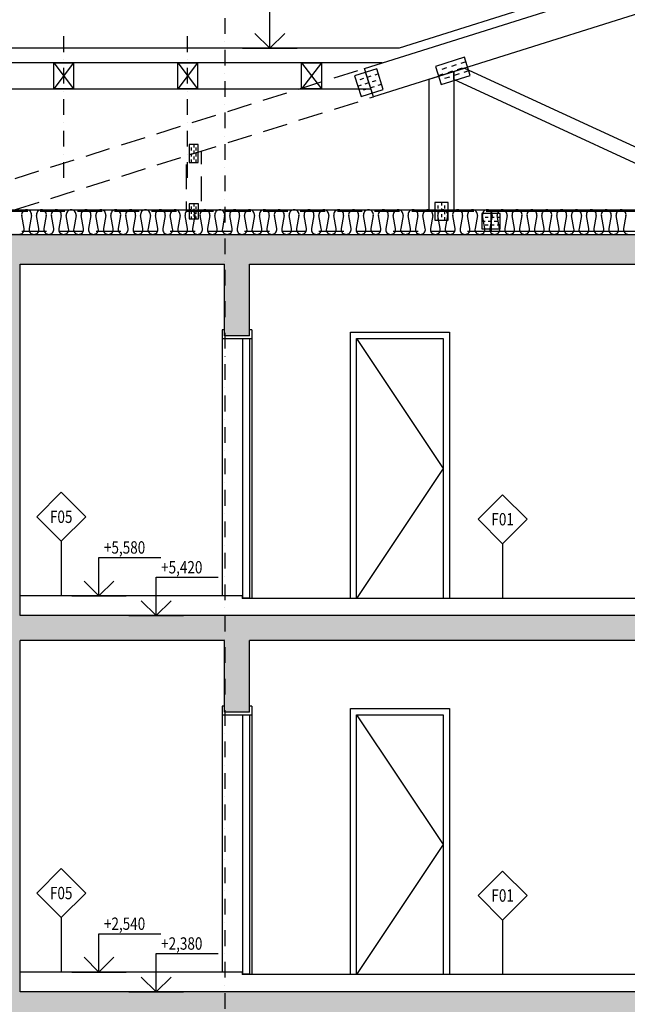
# Model space of a CAD drawing. Units: millimetres. Extents: x -715535 to 32250, y 52527 to 126337.
# Drawn here: x -299872 to -294967, y 83964 to 91919 of the extents above; entities that cross this region are included whole.
import ezdxf
from ezdxf.enums import TextEntityAlignment as Align

# ---------------------------------------------------------------- set-up
doc = ezdxf.new("R2010")
doc.units = ezdxf.units.MM
doc.header["$LTSCALE"] = 20
for name, pattern in [('Dashdot2', [12.7, 6.35, -3.175, 0, -3.175]), ('DASHED', [0.75, 0.5, -0.25]), ('DEFAULT_SOLID_LINE', [0])]:
    doc.linetypes.add(name, pattern=pattern)
for name, color, linetype in [('0_VAZNIK', 40, 'DEFAULT_SOLID_LINE'), ('A-Vkóty-D', 1, 'Continuous'), ('UBM_Axis', 1, 'Dashdot2'), ('UBM_Doors', 5, 'Continuous'), ('UBM_Elevation', 7, 'Continuous'), ('UBM_Hatch', 8, 'Continuous'), ('UBM_Insulation', 8, 'Continuous'), ('UBM_Layer', 3, 'Continuous'), ('UBM_Tags', 2, 'Continuous')]:
    doc.layers.add(name, color=color, linetype=linetype)
doc.layers.add('UBM_Walls bearing concrete', color=215, linetype='Continuous', lineweight=25)
doc.styles.add('Romans', font='Romans.shx', dxfattribs={"width": 0.75})

# ---------------------------------------------------------------- blocks, each defined once
blk = doc.blocks.new('STANDARDVKOTA_H')
for p, q in [((0, 3.1), (5, 3.1)), ((0, 0), (0, 3.1)), ((0, 0), (-1.2, 1.2)), ((0, 0), (1.2, 1.2)), ((-2.2, 0), (2.2, 0))]:
    blk.add_line(p, q)
at = {"color": 0, "linetype": 'ByBlock', "lineweight": -2, "width": 0.8}
blk.add_attdef('VKOTA', text='', height=1, dxfattribs=at).set_placement((0.4, 3.1), align=Align.BOTTOM_LEFT)
blk.add_attdef('OZN', text='', height=1, dxfattribs=at).set_placement((2.5, 2.8), align=Align.TOP_CENTER)
blk = doc.blocks.new('SKLADBA')
at = {"layer": 'UBM_Tags'}
blk.add_lwpolyline([(0, 0), (-198, 198), (0, 396), (198, 198)], close=True, dxfattribs=at)
at = {"layer": 'UBM_Tags', "style": 'Romans', "width": 0.8}
blk.add_attdef('P25', text='', height=100, dxfattribs=at).set_placement((0, 198), align=Align.MIDDLE_CENTER)

msp = doc.modelspace()

# ---------------------------------------------------------------- hatches: boundary and pattern name
at = {"layer": 'UBM_Hatch', "linetype": 'ByBlock', "ltscale": 3}
h = msp.add_hatch(dxfattribs=at)
h.set_pattern_fill('ZELEZOBETON', color=256, scale=50)
h.set_pattern_definition([(45, (-0.004, 0), (-176.7767, 176.7767), []), (45, (70.7, 0), (-176.7767, 176.7767), []), (45, (212.13, 0), (-106.06602, 247.48737), [100, -50, 0, -50])])
h.paths.add_polyline_path([(-286017.533, 80283.853), (-288567.533, 80283.853), (-288567.533, 81023.853), (-299867.533, 81023.853), (-299867.533, 83863.853), (-298217.533, 83863.853), (-298217.533, 83283.853), (-298017.533, 83283.853), (-298017.533, 83863.853), (-288767.532, 83863.853), (-288767.532, 83563.853), (-288567.533, 83563.853), (-288567.533, 83904.112), (-288637.533, 83903.853), (-288637.533, 84063.853), (-299867.533, 84063.853), (-299867.533, 86903.853), (-298217.533, 86903.853), (-298217.533, 86323.853), (-298017.533, 86323.853), (-298017.533, 86903.853), (-288767.533, 86903.853), (-288767.533, 86603.853), (-288567.533, 86603.853), (-288567.534, 86943.845), (-288637.533, 86943.848), (-288637.533, 87103.853), (-299867.533, 87103.853), (-299867.533, 89943.853), (-298217.533, 89943.853), (-298217.533, 89363.853), (-298017.533, 89363.853), (-298017.533, 89943.853), (-288767.533, 89943.853), (-288767.533, 89643.853), (-288567.533, 89643.853), (-288567.226, 90569.03), (-288766.619, 90569.03), (-288767.533, 90183.853), (-298217.529, 90183.853), (-298217.533, 90183.853), (-299867.533, 90183.853), (-299867.529, 90193.853), (-300067.529, 90193.853), (-300067.533, 90183.853), (-303117.533, 90183.853), (-303116.923, 91334.231), (-303316.923, 91334.231), (-303317.533, 80283.846), (-303417.533, 80283.846), (-303417.533, 76573.853), (-286017.533, 76573.853)])
h.paths.add_polyline_path([(-297817.533, 77383.853), (-297817.533, 80723.853), (-288866.923, 80723.853), (-288866.923, 80083.853), (-286317.533, 80083.853), (-286317.533, 77243.853), (-286467.532, 77223.853), (-286467.532, 77173.853), (-286867.533, 77173.853), (-286867.533, 77223.853), (-291617.533, 77318.853)], flags=16)
h.paths.add_polyline_path([(-298017.533, 77243.853), (-299867.533, 77243.853), (-299867.533, 80723.853), (-298017.533, 80723.853)], flags=16)
h.paths.add_polyline_path([(-300067.533, 77243.853), (-303117.533, 77243.853), (-303117.533, 89943.853), (-300067.533, 89943.853)], flags=16)

# ---------------------------------------------------------------- linework, layer by layer
at = {"layer": '0_VAZNIK', "color": 5, "linetype": 'DEFAULT_SOLID_LINE'}
for p, q in [((-296270.823, 91578.222), (-296309.613, 91565.992)), ((-296425.963, 91529.302), (-296464.743, 91517.072)), ((-296414.383, 91492.582), (-296375.603, 91504.812)), ((-296348.393, 91553.762), (-296387.173, 91541.532)), ((-296336.813, 91517.042), (-296298.033, 91529.272)), ((-296247.673, 91504.782), (-296286.453, 91492.552)), ((-297095.963, 91442.662), (-297125.853, 91433.242)), ((-297082.733, 91400.702), (-297052.853, 91410.122)), ((-297036.203, 91461.512), (-297066.083, 91452.082)), ((-297022.973, 91419.542), (-296993.083, 91428.962)), ((-296976.433, 91480.352), (-297006.323, 91470.932)), ((-296491.953, 91468.132), (-296453.163, 91480.352)), ((-296402.803, 91455.872), (-296441.593, 91443.642)), ((-296325.243, 91480.322), (-296364.023, 91468.092)), ((-297142.503, 91381.852), (-297112.623, 91391.272)), ((-297069.503, 91358.732), (-297099.383, 91349.312)), ((-297009.743, 91377.582), (-297039.623, 91368.162)), ((-296949.973, 91396.422), (-296979.853, 91387.002)), ((-298485.173, 90862.761), (-298485.173, 90887.094)), ((-298466.923, 90911.428), (-298466.923, 90887.094)), ((-298466.923, 90862.761), (-298466.923, 90838.428)), ((-298448.673, 90862.761), (-298448.673, 90887.094)), ((-298485.173, 90814.095), (-298485.173, 90838.428)), ((-298485.173, 90765.428), (-298485.173, 90789.761)), ((-298466.923, 90814.095), (-298466.923, 90789.761)), ((-298448.673, 90814.095), (-298448.673, 90838.428)), ((-298448.673, 90765.428), (-298448.673, 90789.761)), ((-298485.923, 90390.605), (-298485.923, 90410.939)), ((-298485.923, 90349.939), (-298485.923, 90370.272)), ((-298466.923, 90431.272), (-298466.923, 90410.939)), ((-298466.923, 90390.605), (-298466.923, 90370.272)), ((-298447.923, 90390.605), (-298447.923, 90410.939)), ((-298447.923, 90349.939), (-298447.923, 90370.272)), ((-296493.173, 90393.939), (-296493.173, 90417.605)), ((-296493.173, 90346.605), (-296493.173, 90370.272)), ((-296466.923, 90441.272), (-296466.923, 90417.605)), ((-296466.923, 90393.939), (-296466.923, 90370.272)), ((-296440.673, 90393.939), (-296440.673, 90417.605)), ((-296440.673, 90346.605), (-296440.673, 90370.272)), ((-298485.923, 90309.272), (-298485.923, 90329.605)), ((-298466.923, 90349.939), (-298466.923, 90329.605)), ((-298447.923, 90309.272), (-298447.923, 90329.605)), ((-296493.173, 90299.272), (-296493.173, 90322.939)), ((-296466.923, 90346.605), (-296466.923, 90322.939)), ((-296440.673, 90299.272), (-296440.673, 90322.939)), ((-296139.953, 90290.272), (-296115.623, 90290.272)), ((-296091.283, 90321.272), (-296115.623, 90321.272)), ((-296091.283, 90290.272), (-296066.953, 90290.272)), ((-296042.623, 90321.272), (-296066.953, 90321.272)), ((-296042.623, 90290.272), (-296018.283, 90290.272)), ((-295993.953, 90321.272), (-296018.283, 90321.272)), ((-296091.283, 90259.272), (-296115.623, 90259.272)), ((-296042.623, 90259.272), (-296066.953, 90259.272)), ((-295993.953, 90259.272), (-296018.283, 90259.272))]:
    msp.add_line(p, q, dxfattribs=at)
at = {"layer": '0_VAZNIK', "color": 7, "linetype": 'DEFAULT_SOLID_LINE', "flags": 128}
for points in [[(-297016.763, 91295.672), (-297088.943, 91524.572), (-293816.923, 92556.262), (-293816.923, 92304.612)], [(-296366.923, 90370.272), (-296566.923, 90370.272), (-296566.923, 91437.512), (-296366.923, 91500.572)], [(-293916.923, 90436.35), (-293916.923, 90370.272), (-294060.153, 90370.272), (-296366.923, 91434.502), (-296366.923, 91500.572), (-296281.843, 91527.402)], [(-291066.953, 90210.272), (-291066.953, 90370.272), (-296066.953, 90370.272), (-296066.953, 90210.272)]]:
    msp.add_lwpolyline(points, close=True, dxfattribs=at)
at = {"layer": '0_VAZNIK', "color": 5, "linetype": 'DEFAULT_SOLID_LINE', "flags": 128}
for points in [[(-296282.403, 91614.942), (-296515.113, 91541.562), (-296468.803, 91394.692), (-296236.093, 91468.062)], [(-296989.663, 91522.312), (-297168.963, 91465.782), (-297116.043, 91297.932), (-296936.743, 91354.462)], [(-298430.423, 90765.428), (-298430.423, 90911.428), (-298503.423, 90911.428), (-298503.423, 90765.428)], [(-298428.923, 90309.272), (-298428.923, 90431.272), (-298504.923, 90431.272), (-298504.923, 90309.272)], [(-296414.423, 90299.272), (-296414.423, 90441.272), (-296519.423, 90441.272), (-296519.423, 90299.272)], [(-295993.953, 90352.272), (-296139.953, 90352.272), (-296139.953, 90228.272), (-295993.953, 90228.272)]]:
    msp.add_lwpolyline(points, close=True, dxfattribs=at)
at = {"layer": '0_VAZNIK', "color": 7, "linetype": 'DASHED', "ltscale": 20, "flags": 128}
for points in [[(-297016.763, 91295.672), (-297088.943, 91524.572), (-300879.953, 90329.226), (-300807.783, 90100.334)], [(-298406.923, 90370.272), (-298526.923, 90370.272), (-298526.923, 90819.509), (-298406.923, 90857.346)], [(-296066.953, 90210.272), (-296066.953, 90370.272), (-299951.673, 90370.272), (-300066.953, 90333.924), (-300066.953, 90210.272)]]:
    msp.add_lwpolyline(points, close=True, dxfattribs=at)
at = {"layer": 'UBM_Axis'}
for p, q in [((-298216.923, 93963.443), (-298216.923, 75309.413)), ((-299516.924, 90641.085), (-299516.924, 91804.811)), ((-298516.924, 90641.083), (-298516.924, 91804.809))]:
    msp.add_line(p, q, dxfattribs=at)
at = {"layer": 'UBM_Doors', "linetype": 'ByBlock', "ltscale": 3}
for p, q in [((-298217.529, 89413.853), (-298237.529, 89413.853)), ((-298237.529, 89413.853), (-298237.529, 89343.853)), ((-298237.529, 89343.853), (-297997.529, 89343.853)), ((-298072.529, 89343.853), (-298072.529, 87248.853)), ((-297997.529, 89413.853), (-298017.529, 89413.853)), ((-298017.529, 89343.853), (-298017.529, 87248.853)), ((-297997.529, 89413.853), (-297997.529, 89343.853)), ((-298072.529, 87248.853), (-298017.529, 87248.853)), ((-298217.529, 86373.853), (-298237.529, 86373.853)), ((-298237.529, 86373.853), (-298237.529, 86303.853)), ((-297997.529, 86373.853), (-298017.529, 86373.853)), ((-297997.529, 86373.853), (-297997.529, 86303.853)), ((-298237.529, 86303.853), (-297997.529, 86303.853)), ((-298072.529, 86303.853), (-298072.529, 84208.853)), ((-298017.529, 86303.853), (-298017.529, 84208.853)), ((-298072.529, 84208.853), (-298017.529, 84208.853))]:
    msp.add_line(p, q, dxfattribs=at)
for points in [[(-297202.568, 87243.853), (-297202.568, 89393.853), (-296402.568, 89393.853), (-296402.568, 87243.853)], [(-297152.568, 87243.853), (-297152.568, 89343.853), (-296452.568, 89343.853), (-296452.568, 87243.853)], [(-297202.568, 84203.853), (-297202.568, 86353.853), (-296402.568, 86353.853), (-296402.568, 84203.853)], [(-297152.568, 84203.853), (-297152.568, 86303.853), (-296452.568, 86303.853), (-296452.568, 84203.853)]]:
    msp.add_lwpolyline(points, dxfattribs=at)
at = {"layer": 'UBM_Doors', "linetype": 'ByBlock'}
for points in [[(-297152.568, 89343.853), (-296452.568, 88293.853), (-297152.568, 87243.853)], [(-297152.568, 86303.853), (-296452.568, 85253.853), (-297152.568, 84203.853)]]:
    msp.add_lwpolyline(points, dxfattribs=at)
at = {"layer": 'UBM_Elevation'}
for p, q in [((-296946.866, 91569.37), (-304057.924, 91569.37)), ((-304057.924, 91360.231), (-297037.12, 91360.231))]:
    msp.add_line(p, q, dxfattribs=at)
at = {"layer": 'UBM_Elevation', "linetype": 'ByBlock', "ltscale": 3}
for p, q in [((-298237.529, 89343.853), (-298237.529, 87263.853)), ((-297997.529, 89343.853), (-297997.529, 87243.853)), ((-298237.529, 86303.853), (-298237.529, 84223.853)), ((-297997.529, 86303.853), (-297997.529, 84203.853))]:
    msp.add_line(p, q, dxfattribs=at)
at = {"layer": 'UBM_Insulation', "color": 8, "linetype": 'Continuous', "lineweight": -3}
for p, q in [((-302917.028, 90383.853), (-288966.923, 90383.853)), ((-299837.523, 90230.853), (-299856.323, 90336.853)), ((-299777.523, 90336.853), (-299796.323, 90230.853)), ((-299717.523, 90230.853), (-299736.323, 90336.853)), ((-299657.523, 90336.853), (-299676.323, 90230.853)), ((-299597.523, 90230.853), (-299616.323, 90336.853)), ((-299537.523, 90336.853), (-299556.323, 90230.853)), ((-299477.523, 90230.853), (-299496.323, 90336.853)), ((-299417.523, 90336.853), (-299436.323, 90230.853)), ((-299357.523, 90230.853), (-299376.323, 90336.853)), ((-299297.523, 90336.853), (-299316.323, 90230.853)), ((-299237.523, 90230.853), (-299256.323, 90336.853)), ((-299177.523, 90336.853), (-299196.323, 90230.853)), ((-299117.523, 90230.853), (-299136.323, 90336.853)), ((-299057.523, 90336.853), (-299076.323, 90230.853)), ((-298997.523, 90230.853), (-299016.323, 90336.853)), ((-298937.523, 90336.853), (-298956.323, 90230.853)), ((-298877.523, 90230.853), (-298896.323, 90336.853)), ((-298817.523, 90336.853), (-298836.323, 90230.853)), ((-298757.523, 90230.853), (-298776.323, 90336.853)), ((-298697.523, 90336.853), (-298716.323, 90230.853)), ((-298637.523, 90230.853), (-298656.323, 90336.853)), ((-298577.523, 90336.853), (-298596.323, 90230.853)), ((-298517.523, 90230.853), (-298536.323, 90336.853)), ((-298457.523, 90336.853), (-298476.323, 90230.853)), ((-298397.523, 90230.853), (-298416.323, 90336.853)), ((-298337.523, 90336.853), (-298356.323, 90230.853)), ((-298277.523, 90230.853), (-298296.323, 90336.853)), ((-298217.523, 90336.853), (-298236.323, 90230.853)), ((-298157.523, 90230.853), (-298176.323, 90336.853)), ((-298097.523, 90336.853), (-298116.323, 90230.853)), ((-298037.523, 90230.853), (-298056.323, 90336.853)), ((-297977.523, 90336.853), (-297996.323, 90230.853)), ((-297917.523, 90230.853), (-297936.323, 90336.853)), ((-297857.523, 90336.853), (-297876.323, 90230.853)), ((-297797.523, 90230.853), (-297816.323, 90336.853)), ((-297737.523, 90336.853), (-297756.323, 90230.853)), ((-297677.523, 90230.853), (-297696.323, 90336.853)), ((-297617.523, 90336.853), (-297636.323, 90230.853)), ((-297557.523, 90230.853), (-297576.323, 90336.853)), ((-297497.523, 90336.853), (-297516.323, 90230.853)), ((-297437.523, 90230.853), (-297456.323, 90336.853)), ((-297377.523, 90336.853), (-297396.323, 90230.853)), ((-297317.523, 90230.853), (-297336.323, 90336.853)), ((-297257.523, 90336.853), (-297276.323, 90230.853)), ((-297197.523, 90230.853), (-297216.323, 90336.853)), ((-297137.523, 90336.853), (-297156.323, 90230.853)), ((-297077.523, 90230.853), (-297096.323, 90336.853)), ((-297017.523, 90336.853), (-297036.323, 90230.853)), ((-296957.523, 90230.853), (-296976.323, 90336.853)), ((-296897.523, 90336.853), (-296916.323, 90230.853)), ((-296837.523, 90230.853), (-296856.323, 90336.853)), ((-296777.523, 90336.853), (-296796.323, 90230.853)), ((-296717.523, 90230.853), (-296736.323, 90336.853)), ((-296657.523, 90336.853), (-296676.323, 90230.853)), ((-296597.523, 90230.853), (-296616.323, 90336.853)), ((-296537.523, 90336.853), (-296556.323, 90230.853)), ((-296477.523, 90230.853), (-296496.323, 90336.853)), ((-296417.523, 90336.853), (-296436.323, 90230.853)), ((-296357.523, 90230.853), (-296376.323, 90336.853)), ((-296297.523, 90336.853), (-296316.323, 90230.853)), ((-296237.523, 90230.853), (-296256.323, 90336.853)), ((-296177.523, 90336.853), (-296196.323, 90230.853)), ((-296117.523, 90230.853), (-296136.323, 90336.853)), ((-296057.523, 90336.853), (-296076.323, 90230.853)), ((-295997.523, 90230.853), (-296016.323, 90336.853)), ((-295937.523, 90336.853), (-295956.323, 90230.853)), ((-295877.523, 90230.853), (-295896.323, 90336.853)), ((-295817.523, 90336.853), (-295836.323, 90230.853)), ((-295757.523, 90230.853), (-295776.323, 90336.853)), ((-295697.523, 90336.853), (-295716.323, 90230.853)), ((-295637.523, 90230.853), (-295656.323, 90336.853)), ((-295577.523, 90336.853), (-295596.323, 90230.853)), ((-295517.523, 90230.853), (-295536.323, 90336.853)), ((-295457.523, 90336.853), (-295476.323, 90230.853)), ((-295397.523, 90230.853), (-295416.323, 90336.853)), ((-295337.523, 90336.853), (-295356.323, 90230.853)), ((-295277.523, 90230.853), (-295296.323, 90336.853)), ((-295217.523, 90336.853), (-295236.323, 90230.853)), ((-295157.523, 90230.853), (-295176.323, 90336.853)), ((-295097.523, 90336.853), (-295116.323, 90230.853)), ((-295037.523, 90230.853), (-295056.323, 90336.853)), ((-294977.523, 90336.853), (-294996.323, 90230.853)), ((-303116.923, 90183.853), (-288766.923, 90183.853))]:
    msp.add_line(p, q, dxfattribs=at)
for centre, start, end in [((-299816.965, 90343.874), 89.9390936, 190.114842), ((-299816.88, 90343.874), 349.885158, 90.0609064), ((-299696.965, 90343.874), 89.9390936, 190.114842), ((-299696.88, 90343.874), 349.885158, 90.0609064), ((-299576.965, 90343.874), 89.9390936, 190.114842), ((-299576.88, 90343.874), 349.885158, 90.0609064), ((-299456.965, 90343.874), 89.9390936, 190.114842), ((-299456.88, 90343.874), 349.885158, 90.0609064), ((-299336.965, 90343.874), 89.9390936, 190.114842), ((-299336.88, 90343.874), 349.885158, 90.0609064), ((-299216.965, 90343.874), 89.9390936, 190.114842), ((-299216.88, 90343.874), 349.885158, 90.0609064), ((-299096.965, 90343.874), 89.9390936, 190.114842), ((-299096.88, 90343.874), 349.885158, 90.0609064), ((-298976.965, 90343.874), 89.9390936, 190.114842), ((-298976.88, 90343.874), 349.885158, 90.0609064), ((-298856.965, 90343.874), 89.9390936, 190.114842), ((-298856.88, 90343.874), 349.885158, 90.0609064), ((-298736.965, 90343.874), 89.9390936, 190.114842), ((-298736.88, 90343.874), 349.885158, 90.0609064), ((-298616.965, 90343.874), 89.9390936, 190.114842), ((-298616.88, 90343.874), 349.885158, 90.0609064), ((-298496.965, 90343.874), 89.9390936, 190.114842), ((-298496.88, 90343.874), 349.885158, 90.0609064), ((-298376.965, 90343.874), 89.9390936, 190.114842), ((-298376.88, 90343.874), 349.885158, 90.0609064), ((-298256.965, 90343.874), 89.9390936, 190.114842), ((-298256.88, 90343.874), 349.885158, 90.0609064), ((-298136.965, 90343.874), 89.9390936, 190.114842), ((-298136.88, 90343.874), 349.885158, 90.0609064), ((-298016.965, 90343.874), 89.9390936, 190.114842), ((-298016.88, 90343.874), 349.885158, 90.0609064), ((-297896.965, 90343.874), 89.9390936, 190.114842), ((-297896.88, 90343.874), 349.885158, 90.0609064), ((-297776.965, 90343.874), 89.9390936, 190.114842), ((-297776.88, 90343.874), 349.885158, 90.0609064), ((-297656.965, 90343.874), 89.9390936, 190.114842), ((-297656.88, 90343.874), 349.885158, 90.0609064), ((-297536.965, 90343.874), 89.9390936, 190.114842), ((-297536.88, 90343.874), 349.885158, 90.0609064), ((-297416.965, 90343.874), 89.9390936, 190.114842), ((-297416.88, 90343.874), 349.885158, 90.0609064), ((-297296.965, 90343.874), 89.9390936, 190.114842), ((-297296.88, 90343.874), 349.885158, 90.0609064), ((-297176.965, 90343.874), 89.9390936, 190.114842), ((-297176.88, 90343.874), 349.885158, 90.0609064), ((-297056.965, 90343.874), 89.9390936, 190.114842), ((-297056.88, 90343.874), 349.885158, 90.0609064), ((-296936.965, 90343.874), 89.9390936, 190.114842), ((-296936.88, 90343.874), 349.885158, 90.0609064), ((-296816.965, 90343.874), 89.9390936, 190.114842), ((-296816.88, 90343.874), 349.885158, 90.0609064), ((-296696.965, 90343.874), 89.9390936, 190.114842), ((-296696.88, 90343.874), 349.885158, 90.0609064), ((-296576.965, 90343.874), 89.9390936, 190.114842), ((-296576.88, 90343.874), 349.885158, 90.0609064), ((-296456.965, 90343.874), 89.9390936, 190.114842), ((-296456.88, 90343.874), 349.885158, 90.0609064), ((-296336.965, 90343.874), 89.9390936, 190.114842), ((-296336.88, 90343.874), 349.885158, 90.0609064), ((-296216.965, 90343.874), 89.9390936, 190.114842), ((-296216.88, 90343.874), 349.885158, 90.0609064), ((-296096.965, 90343.874), 89.9390936, 190.114842), ((-296096.88, 90343.874), 349.885158, 90.0609064), ((-295976.965, 90343.874), 89.9390936, 190.114842), ((-295976.88, 90343.874), 349.885158, 90.0609064), ((-295856.965, 90343.874), 89.9390936, 190.114842), ((-295856.88, 90343.874), 349.885158, 90.0609064), ((-295736.965, 90343.874), 89.9390936, 190.114842), ((-295736.88, 90343.874), 349.885158, 90.0609064), ((-295616.965, 90343.874), 89.9390936, 190.114842), ((-295616.88, 90343.874), 349.885158, 90.0609064), ((-295496.965, 90343.874), 89.9390936, 190.114842), ((-295496.88, 90343.874), 349.885158, 90.0609064), ((-295376.965, 90343.874), 89.9390936, 190.114842), ((-295376.88, 90343.874), 349.885158, 90.0609064), ((-295256.965, 90343.874), 89.9390936, 190.114842), ((-295256.88, 90343.874), 349.885158, 90.0609064), ((-295136.965, 90343.874), 89.9390936, 190.114842), ((-295136.88, 90343.874), 349.885158, 90.0609064), ((-295016.965, 90343.874), 89.9390936, 190.114842), ((-295016.88, 90343.874), 349.885158, 90.0609064), ((-299876.88, 90223.832), 269.9390936, 10.114842), ((-299756.965, 90223.832), 169.885158, 270.0609064), ((-299756.88, 90223.832), 269.9390936, 10.114842), ((-299636.965, 90223.832), 169.885158, 270.0609064), ((-299636.88, 90223.832), 269.9390936, 10.114842), ((-299516.965, 90223.832), 169.885158, 270.0609064), ((-299516.88, 90223.832), 269.9390936, 10.114842), ((-299396.965, 90223.832), 169.885158, 270.0609064), ((-299396.88, 90223.832), 269.9390936, 10.114842), ((-299276.965, 90223.832), 169.885158, 270.0609064), ((-299276.88, 90223.832), 269.9390936, 10.114842), ((-299156.965, 90223.832), 169.885158, 270.0609064), ((-299156.88, 90223.832), 269.9390936, 10.114842), ((-299036.965, 90223.832), 169.885158, 270.0609064), ((-299036.88, 90223.832), 269.9390936, 10.114842), ((-298916.965, 90223.832), 169.885158, 270.0609064), ((-298916.88, 90223.832), 269.9390936, 10.114842), ((-298796.965, 90223.832), 169.885158, 270.0609064), ((-298796.88, 90223.832), 269.9390936, 10.114842), ((-298676.965, 90223.832), 169.885158, 270.0609064), ((-298676.88, 90223.832), 269.9390936, 10.114842), ((-298556.965, 90223.832), 169.885158, 270.0609064), ((-298556.88, 90223.832), 269.9390936, 10.114842), ((-298436.965, 90223.832), 169.885158, 270.0609064), ((-298436.88, 90223.832), 269.9390936, 10.114842), ((-298316.965, 90223.832), 169.885158, 270.0609064), ((-298316.88, 90223.832), 269.9390936, 10.114842), ((-298196.965, 90223.832), 169.885158, 270.0609064), ((-298196.88, 90223.832), 269.9390936, 10.114842), ((-298076.965, 90223.832), 169.885158, 270.0609064), ((-298076.88, 90223.832), 269.9390936, 10.114842), ((-297956.965, 90223.832), 169.885158, 270.0609064), ((-297956.88, 90223.832), 269.9390936, 10.114842), ((-297836.965, 90223.832), 169.885158, 270.0609064), ((-297836.88, 90223.832), 269.9390936, 10.114842), ((-297716.965, 90223.832), 169.885158, 270.0609064), ((-297716.88, 90223.832), 269.9390936, 10.114842), ((-297596.965, 90223.832), 169.885158, 270.0609064), ((-297596.88, 90223.832), 269.9390936, 10.114842), ((-297476.965, 90223.832), 169.885158, 270.0609064), ((-297476.88, 90223.832), 269.9390936, 10.114842), ((-297356.965, 90223.832), 169.885158, 270.0609064), ((-297356.88, 90223.832), 269.9390936, 10.114842), ((-297236.965, 90223.832), 169.885158, 270.0609064), ((-297236.88, 90223.832), 269.9390936, 10.114842), ((-297116.965, 90223.832), 169.885158, 270.0609064), ((-297116.88, 90223.832), 269.9390936, 10.114842), ((-296996.965, 90223.832), 169.885158, 270.0609064), ((-296996.88, 90223.832), 269.9390936, 10.114842), ((-296876.965, 90223.832), 169.885158, 270.0609064), ((-296876.88, 90223.832), 269.9390936, 10.114842), ((-296756.965, 90223.832), 169.885158, 270.0609064), ((-296756.88, 90223.832), 269.9390936, 10.114842), ((-296636.965, 90223.832), 169.885158, 270.0609064), ((-296636.88, 90223.832), 269.9390936, 10.114842), ((-296516.965, 90223.832), 169.885158, 270.0609064), ((-296516.88, 90223.832), 269.9390936, 10.114842), ((-296396.965, 90223.832), 169.885158, 270.0609064), ((-296396.88, 90223.832), 269.9390936, 10.114842), ((-296276.965, 90223.832), 169.885158, 270.0609064), ((-296276.88, 90223.832), 269.9390936, 10.114842), ((-296156.965, 90223.832), 169.885158, 270.0609064), ((-296156.88, 90223.832), 269.9390936, 10.114842), ((-296036.965, 90223.832), 169.885158, 270.0609064), ((-296036.88, 90223.832), 269.9390936, 10.114842), ((-295916.965, 90223.832), 169.885158, 270.0609064), ((-295916.88, 90223.832), 269.9390936, 10.114842), ((-295796.965, 90223.832), 169.885158, 270.0609064), ((-295796.88, 90223.832), 269.9390936, 10.114842), ((-295676.965, 90223.832), 169.885158, 270.0609064), ((-295676.88, 90223.832), 269.9390936, 10.114842), ((-295556.965, 90223.832), 169.885158, 270.0609064), ((-295556.88, 90223.832), 269.9390936, 10.114842), ((-295436.965, 90223.832), 169.885158, 270.0609064), ((-295436.88, 90223.832), 269.9390936, 10.114842), ((-295316.965, 90223.832), 169.885158, 270.0609064), ((-295316.88, 90223.832), 269.9390936, 10.114842), ((-295196.965, 90223.832), 169.885158, 270.0609064), ((-295196.88, 90223.832), 269.9390936, 10.114842), ((-295076.965, 90223.832), 169.885158, 270.0609064), ((-295076.88, 90223.832), 269.9390936, 10.114842), ((-294956.965, 90223.832), 169.885158, 270.0609064)]:
    msp.add_arc(centre, 39.979, start, end, dxfattribs=at)
at = {"layer": 'UBM_Layer'}
for p, q in [((-293816.923, 92633.853), (-296808.293, 91688.578)), ((-296808.293, 91688.578), (-304057.924, 91688.578)), ((-299596.924, 91569.37), (-299436.924, 91360.232)), ((-299436.924, 91569.37), (-299596.924, 91360.232)), ((-298596.924, 91569.368), (-298436.924, 91360.23)), ((-298436.924, 91569.368), (-298596.924, 91360.23)), ((-297596.924, 91569.368), (-297436.924, 91360.229)), ((-297436.924, 91569.368), (-297596.924, 91360.229)), ((-298077.529, 87263.853), (-299867.529, 87263.853)), ((-298077.529, 87263.853), (-298077.529, 87243.853)), ((-288633.529, 87243.853), (-298077.529, 87243.853)), ((-298077.529, 84223.853), (-299867.529, 84223.853)), ((-298077.529, 84223.853), (-298077.529, 84203.853)), ((-288633.529, 84203.853), (-298077.529, 84203.853))]:
    msp.add_line(p, q, dxfattribs=at)
for points in [[(-299436.924, 91360.232), (-299596.924, 91360.232), (-299596.924, 91569.37), (-299436.924, 91569.37)], [(-298436.924, 91360.23), (-298596.924, 91360.23), (-298596.924, 91569.368), (-298436.924, 91569.368)], [(-297436.924, 91360.229), (-297596.924, 91360.229), (-297596.924, 91569.368), (-297436.924, 91569.368)]]:
    msp.add_lwpolyline(points, close=True, dxfattribs=at)
at = {"layer": 'UBM_Tags', "linetype": 'ByBlock'}
for p, q in [((-299537.213, 87704.882), (-299537.213, 87263.853)), ((-295973.161, 87684.882), (-295973.161, 87243.853)), ((-299537.213, 84664.882), (-299537.213, 84223.853)), ((-295973.161, 84644.882), (-295973.161, 84203.853))]:
    msp.add_line(p, q, dxfattribs=at)
at = {"layer": 'UBM_Walls bearing concrete'}
for p, q in [((-303116.923, 90183.853), (-288766.923, 90183.853)), ((-299867.529, 87103.853), (-299867.529, 89943.853)), ((-299867.529, 89943.853), (-298217.529, 89943.853)), ((-298217.529, 89363.853), (-298217.529, 89943.853)), ((-298017.529, 89943.853), (-288767.529, 89943.853)), ((-298017.529, 89363.853), (-298017.529, 89943.853)), ((-298017.529, 89363.853), (-298217.529, 89363.853)), ((-288567.529, 87103.853), (-299867.529, 87103.853)), ((-299867.529, 84063.853), (-299867.529, 86903.853)), ((-298217.529, 86903.853), (-299867.529, 86903.853)), ((-298217.529, 86323.853), (-298217.529, 86903.853)), ((-288767.529, 86903.853), (-298017.529, 86903.853)), ((-298017.529, 86323.853), (-298017.529, 86903.853)), ((-298017.529, 86323.853), (-298217.529, 86323.853)), ((-288567.529, 84063.853), (-299867.529, 84063.853))]:
    msp.add_line(p, q, dxfattribs=at)

# ---------------------------------------------------------------- block references
at = {"layer": 'A-Vkóty-D', "linetype": 'ByBlock', "xscale": 100, "yscale": 100, "zscale": 100}
for p, values in [((-297852.741, 91688.578), {'VKOTA': '+10,005'}), ((-299232.125, 87263.853), {'VKOTA': '+5,580'}), ((-298770.457, 87103.853), {'VKOTA': '+5,420'}), ((-299232.125, 84223.853), {'VKOTA': '+2,540'}), ((-298770.457, 84063.853), {'VKOTA': '+2,380'})]:
    msp.add_blockref('STANDARDVKOTA_H', p, dxfattribs=at).add_auto_attribs(values)
at = {"layer": 'UBM_Tags'}
for p, values in [((-299537.213, 87704.882), {'P25': 'F05'}), ((-295973.161, 87684.882), {'P25': 'F01'}), ((-299537.213, 84664.882), {'P25': 'F05'}), ((-295973.161, 84644.882), {'P25': 'F01'})]:
    msp.add_blockref('SKLADBA', p, dxfattribs=at).add_auto_attribs(values)

doc.saveas('drawing.dxf')
